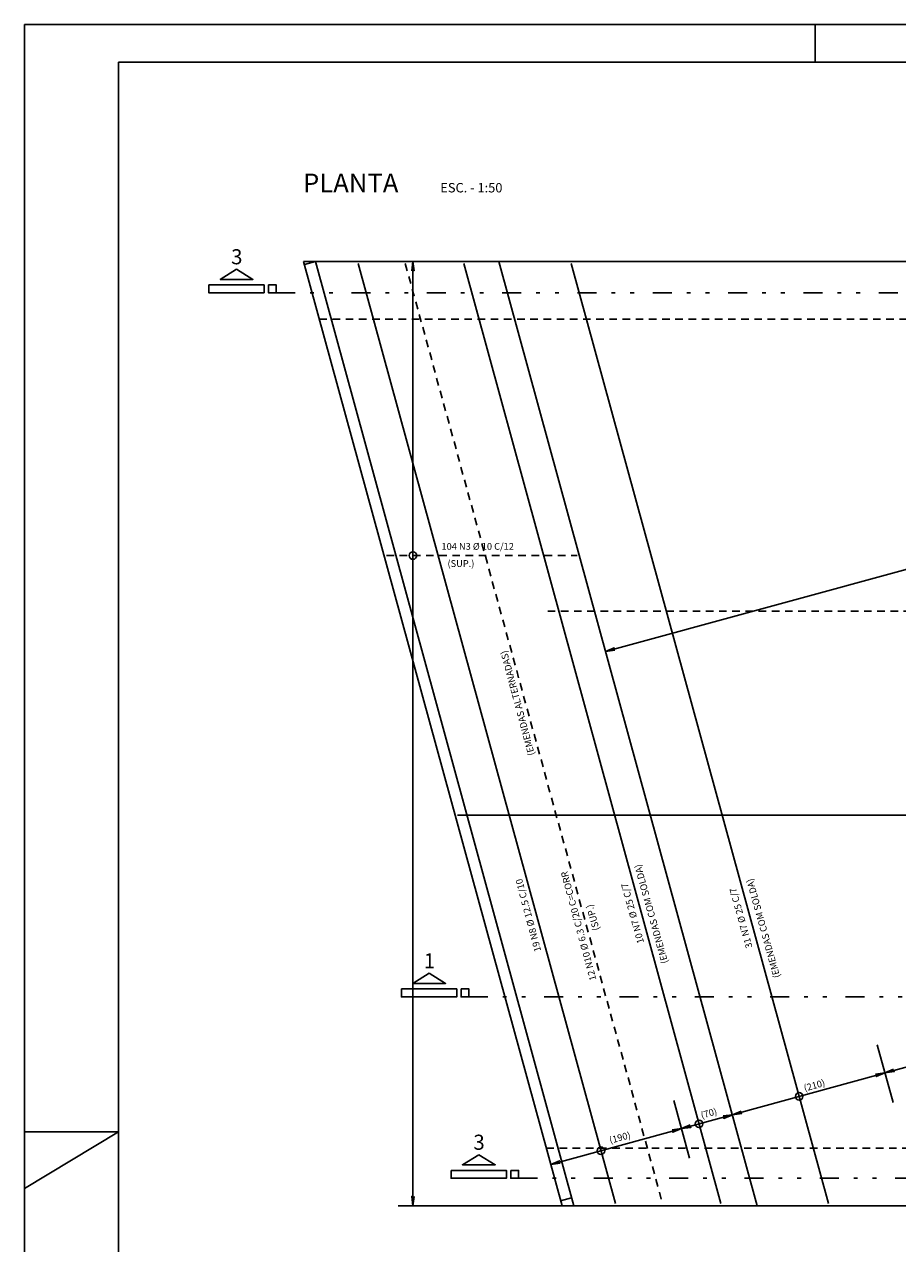
# Model space of a CAD drawing. Extents: x 0 to 119, y 0 to 59.
# Drawn here: x 0 to 23, y 27 to 59 of the extents above; entities that cross this region are included whole.
import ezdxf

# ---------------------------------------------------------------- set-up
doc = ezdxf.new("R2010")
doc.units = 0
doc.header["$MEASUREMENT"] = 0
doc.linetypes.add('ESTILO_TQS_0001', pattern=[0.35, 0.2, -0.15])
doc.linetypes.add('ESTILO_TQS_0004', pattern=[2, 0.5, -0.4, 0.1, -0.4, 0.1, -0.5])
for name, color, linetype in [('3', 7, 'CONTINUOUS'), ('4', 1, 'CONTINUOUS'), ('5', 7, 'CONTINUOUS'), ('6', 4, 'CONTINUOUS'), ('7', 7, 'CONTINUOUS'), ('8', 7, 'CONTINUOUS')]:
    doc.layers.add(name, color=color, linetype=linetype)
doc.styles.get("Standard").update_dxf_attribs({"font": 'ROMANS.SHX'})

msp = doc.modelspace()

# ---------------------------------------------------------------- linework, layer by layer
at = {"layer": '3', "linetype": 'CONTINUOUS'}
for p, q in [((7.415202, 53.109627), (14.276592, 28.038923)), ((7.415202, 53.109627), (42.458221, 53.109493)), ((7.726271, 53.109493), (7.436912, 53.0303)), ((7.726234, 53.109626), (14.587625, 28.038923)), ((12.59908, 53.109608), (19.460465, 28.038923)), ((14.528851, 28.253552), (14.239492, 28.174359)), ((14.276592, 28.038923), (49.319574, 28.038923))]:
    msp.add_line(p, q, dxfattribs=at)
at = {"layer": '3', "linetype": 'ESTILO_TQS_0001'}
for p, q in [((7.833971, 51.579493), (42.876954, 51.579493)), ((13.857859, 29.568923), (48.900842, 29.568923))]:
    msp.add_line(p, q, dxfattribs=at)
at = {"layer": '3', "linetype": 'CONTINUOUS'}
for points in [[(10.315978, 53.001731), (10.315978, 53.109579), (10.34861, 52.861718), (10.315978, 53.109579), (10.283347, 52.861718)], [(15.579843, 42.791078), (15.433996, 42.751161), (15.664452, 42.848065), (15.433996, 42.751161), (15.68168, 42.785117)], [(22.756136, 31.540833), (22.849521, 31.566391), (22.619066, 31.469487), (22.849521, 31.566391), (22.601838, 31.532435)], [(22.942907, 31.591949), (22.849521, 31.566391), (23.097205, 31.600345), (22.849521, 31.566391), (23.079977, 31.663293)], [(18.705114, 30.432142), (18.7985, 30.457701), (18.568044, 30.360796), (18.7985, 30.457701), (18.550816, 30.423745)], [(18.891885, 30.483258), (18.7985, 30.457701), (19.046183, 30.491654), (18.7985, 30.457701), (19.028956, 30.554603)], [(17.54154, 30.113693), (17.448155, 30.088136), (17.695838, 30.12209), (17.448155, 30.088136), (17.678611, 30.185038)], [(17.354769, 30.062578), (17.448155, 30.088136), (17.217699, 29.991232), (17.448155, 30.088136), (17.200471, 30.05418)], [(14.068799, 29.16325), (13.975847, 29.13781), (14.206302, 29.234714), (13.975847, 29.13781), (14.22353, 29.171766)], [(10.315978, 28.126755), (10.315978, 28.038923), (10.283347, 28.286784), (10.315978, 28.038923), (10.34861, 28.286784)]]:
    msp.add_lwpolyline(points, dxfattribs=at)
at = {"layer": '4', "linetype": 'CONTINUOUS'}
for p, q in [((10.315978, 53.109579), (10.315978, 28.038923)), ((15.433996, 42.751161), (42.440792, 50.142574)), ((13.975847, 29.13781), (46.576898, 38.060299)), ((22.646286, 32.308989), (23.064795, 30.779808)), ((17.244919, 30.830734), (17.663428, 29.301552)), ((14.276592, 28.038923), (9.928252, 28.038923))]:
    msp.add_line(p, q, dxfattribs=at)
at = {"layer": '5', "linetype": 'ESTILO_TQS_0004'}
for p, q in [((6.689111, 52.274623), (44.896769, 52.274623)), ((11.804083, 33.585192), (50.011741, 33.585192)), ((13.121757, 28.770691), (51.329415, 28.770691))]:
    msp.add_line(p, q, dxfattribs=at)
at = {"layer": '5', "linetype": 'CONTINUOUS'}
for points in [[(5.634364, 52.900535), (5.199015, 52.631916), (6.06972, 52.631916), (5.634364, 52.900535)], [(10.749337, 34.211104), (10.313988, 33.942485), (11.184692, 33.942485), (10.749337, 34.211104)], [(12.067011, 29.396603), (11.631662, 29.127984), (12.502366, 29.127984), (12.067011, 29.396603)]]:
    msp.add_lwpolyline(points, dxfattribs=at)
for centre in [(10.315978, 45.300874), (20.572709, 30.943279), (17.913521, 30.215484), (15.310016, 29.502948)]:
    msp.add_circle(centre, 0.1, dxfattribs=at)
at = {"layer": '6', "linetype": 'CONTINUOUS'}
for p, q in [((118.799998, 59.4), (-0.000002, 59.4)), ((-0.000002, 54.599995), (-0.000002, 59.4)), ((21, 58.408949), (21, 59.39894)), ((-0.000002, 54.599995), (-0.000002, 0)), ((-0.000006, 30.000002), (2.499994, 30.000002)), ((-0.000006, 28.500002), (2.499994, 30.000002))]:
    msp.add_line(p, q, dxfattribs=at)
at = {"layer": '7', "linetype": 'CONTINUOUS'}
for p, q in [((8.865715, 53.049622), (15.694262, 28.098923)), ((11.664211, 53.049612), (18.492755, 28.098923)), ((14.522599, 53.049612), (21.351144, 28.098923)), ((11.497234, 38.413388), (46.420216, 38.413388))]:
    msp.add_line(p, q, dxfattribs=at)
at = {"layer": '7', "linetype": 'ESTILO_TQS_0001'}
for p, q in [((10.114882, 53.049617), (16.943428, 28.098923)), ((13.896411, 43.823387), (44.939553, 43.823387))]:
    msp.add_line(p, q, dxfattribs=at)
msp.add_lwpolyline([(9.61452, 45.300874), (14.67398, 45.300874)], dxfattribs=at)
at = {"layer": '8', "linetype": 'CONTINUOUS'}
for points in [[(2.499998, 58.4), (117.799998, 58.4), (117.799998, 1), (2.499998, 1), (2.499998, 58.4)], [(4.896839, 52.484413), (4.896839, 52.274623), (6.365369, 52.274623), (6.365369, 52.484413), (4.896839, 52.484413)], [(6.479317, 52.484413), (6.479317, 52.274623), (6.689111, 52.274623), (6.689111, 52.484413), (6.479317, 52.484413)], [(10.011812, 33.794982), (10.011812, 33.585192), (11.480341, 33.585192), (11.480341, 33.794982), (10.011812, 33.794982)], [(11.59429, 33.794982), (11.59429, 33.585192), (11.804083, 33.585192), (11.804083, 33.794982), (11.59429, 33.794982)], [(11.329486, 28.980481), (11.329486, 28.770691), (12.798015, 28.770691), (12.798015, 28.980481), (11.329486, 28.980481)], [(12.911964, 28.980481), (12.911964, 28.770691), (13.121757, 28.770691), (13.121757, 28.980481), (12.911964, 28.980481)]]:
    msp.add_lwpolyline(points, dxfattribs=at)

# ---------------------------------------------------------------- texts
at = {"layer": '3', "linetype": 'CONTINUOUS'}
for s, height, p in [('ESC. - 1:50', 0.25, (11.043407, 54.939532)), ('104 N3 %%c 10 C/12', 0.18, (11.075332, 45.453686)), ('(SUP.)', 0.18, (11.235671, 44.99823))]:
    msp.add_text(s, height=height, dxfattribs=at).set_placement(p)
for s, rotation, p in [('(EMENDAS ALTERNADAS)', 105, (13.554505, 40.018508)), ('12 N10 %%c 6.3 C/20 C=CORR', 105, (15.1902, 34.045482)), ('(EMENDAS COM SOLDA)', 105.541, (17.095063, 34.497863)), ('19 N8 %%c 12.5 C/10', 104.854, (13.722449, 34.809645)), ('(EMENDAS COM SOLDA)', 105.541, (20.069647, 34.115355)), ('10 N7 %%c 25 C/7', 105.541, (16.455645, 35.031064)), ('31 N7 %%c 25 C/7', 105.541, (19.335105, 34.905792)), ('(SUP.)', 105.541, (15.274977, 35.372974)), ('(210)', 15.541, (20.723239, 31.071089)), ('(70)', 15.541, (17.986719, 30.350953)), ('(190)', 15.541, (15.560413, 29.686211))]:
    msp.add_text(s, height=0.18, rotation=rotation, dxfattribs=at).set_placement(p)
at = {"layer": '5', "linetype": 'CONTINUOUS'}
for s, height, p in [('3', 0.4, (5.487805, 53.031684)), ('1', 0.39996, (10.602777, 34.342253)), ('3', 0.4, (11.920451, 29.527752))]:
    msp.add_text(s, height=height, dxfattribs=at).set_placement(p)
at = {"layer": '8', "linetype": 'CONTINUOUS'}
msp.add_text('PLANTA', height=0.49995, dxfattribs=at).set_placement((7.398424, 54.939532))

doc.saveas('drawing.dxf')
